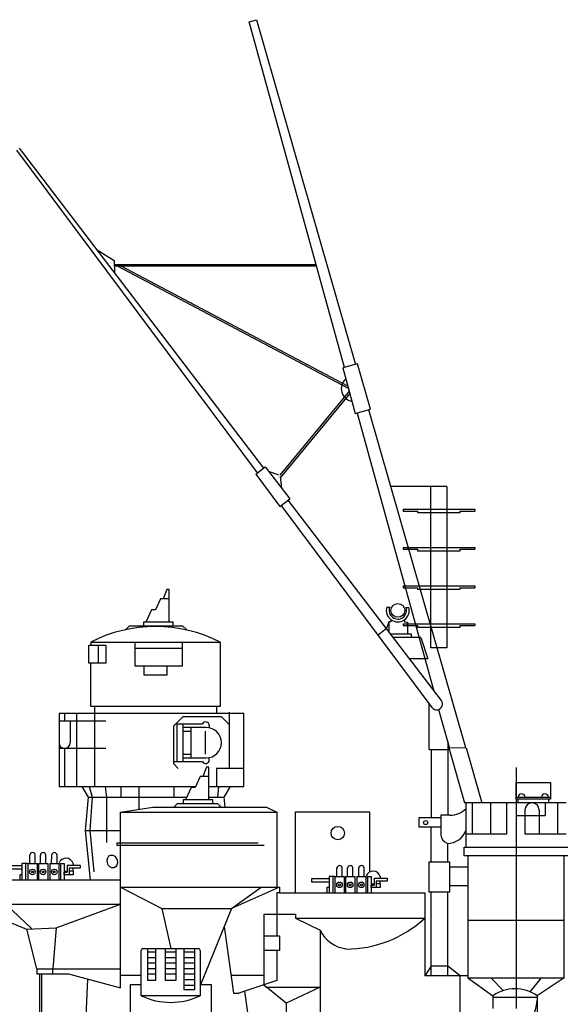
# Model space of a CAD drawing. Extents: x 13810 to 14574, y -7671 to -7395.
# Drawn here: x 14072 to 14114, y -7477 to -7401 of the extents above; entities that cross this region are included whole.
import ezdxf

# ---------------------------------------------------------------- set-up
doc = ezdxf.new("R2010")
doc.units = 0
doc.linetypes.add('CENTER2', pattern=[28.575, 19.05, -3.175, 3.175, -3.175])
doc.layers.add('1', color=7, linetype='CONTINUOUS')

# ---------------------------------------------------------------- blocks, each defined once
blk = doc.blocks.new('BLK7', base_point=(193.425, 168.88))
at = {"layer": '1', "color": 7, "linetype": 'Continuous'}
for p, q in [((192.731, 169.759), (192.732, 170.226)), ((193.022, 169.759), (193.022, 170.226)), ((193.304, 169.759), (193.305, 170.226)), ((193.596, 169.759), (193.595, 170.226)), ((193.912, 169.759), (193.913, 170.226)), ((194.204, 169.759), (194.203, 170.226)), ((192.306, 169.639), (191.348, 169.639)), ((191.348, 169.639), (191.348, 169.474)), ((191.348, 169.474), (192.306, 169.474)), ((192.622, 169.759), (192.306, 169.759)), ((192.306, 169.759), (192.306, 168.88)), ((192.506, 169.759), (192.506, 168.88)), ((192.622, 169.759), (193.122, 169.759)), ((192.622, 169.759), (192.622, 168.88)), ((193.122, 169.759), (193.122, 168.88)), ((193.196, 169.759), (193.696, 169.759)), ((193.196, 169.759), (193.196, 168.88)), ((193.696, 169.759), (193.696, 168.88)), ((193.804, 169.759), (194.304, 169.759)), ((193.804, 169.759), (193.804, 168.88)), ((194.304, 169.759), (194.304, 168.88)), ((194.349, 169.759), (194.386, 169.759)), ((194.386, 169.759), (194.586, 169.759)), ((194.386, 169.759), (194.386, 168.88)), ((194.586, 169.759), (194.586, 168.88)), ((194.747, 169.671), (195.446, 169.671)), ((194.747, 169.671), (194.747, 169.303)), ((195.446, 169.506), (194.855, 169.506)), ((194.855, 169.506), (194.855, 169.159)), ((195.07, 169.759), (195.069, 169.671)), ((195.069, 169.359), (195.069, 169.506)), ((195.446, 169.671), (195.446, 169.506)), ((192.306, 169.159), (192.189, 169.159)), ((192.189, 169.159), (192.189, 168.88)), ((194.586, 169.359), (194.747, 169.359)), ((194.586, 169.303), (194.747, 169.303)), ((194.586, 169.159), (194.586, 169.303)), ((195.069, 169.159), (194.586, 169.159)), ((194.842, 169.159), (194.586, 169.159)), ((195.069, 169.359), (194.855, 169.359)), ((195.069, 169.359), (195.069, 169.159))]:
    blk.add_line(p, q, dxfattribs=at)
for centre, radius in [((192.872, 169.309), 0.15), ((193.446, 169.309), 0.15), ((194.054, 169.309), 0.15), ((192.872, 169.309), 0.05), ((193.446, 169.309), 0.05), ((194.054, 169.309), 0.05)]:
    blk.add_circle(centre, radius, dxfattribs=at)
for centre, radius, start, end in [((192.877, 170.21), 0.146, 0, 180), ((193.45, 170.21), 0.146, 0, 180), ((194.058, 170.21), 0.146, 0, 180), ((194.688, 169.664), 0.394, 14.0352, 160.5868)]:
    blk.add_arc(centre, radius, start, end, dxfattribs=at)
blk = doc.blocks.new('BLK13', base_point=(210.028, 168.179))
at = {"layer": '1', "color": 7, "linetype": 'Continuous'}
for p, q in [((209.337, 169.06), (209.338, 169.527)), ((209.629, 169.06), (209.628, 169.527)), ((209.911, 169.06), (209.912, 169.527)), ((210.202, 169.06), (210.201, 169.527)), ((210.519, 169.06), (210.52, 169.527)), ((210.81, 169.06), (210.809, 169.527)), ((208.912, 168.939), (207.955, 168.939)), ((207.955, 168.939), (207.955, 168.774)), ((209.229, 169.06), (208.912, 169.06)), ((208.912, 169.06), (208.912, 168.18)), ((209.112, 169.06), (209.112, 168.18)), ((209.229, 169.06), (209.729, 169.06)), ((209.229, 169.06), (209.229, 168.18)), ((209.729, 169.06), (209.729, 168.18)), ((209.802, 169.06), (210.302, 169.06)), ((209.802, 169.06), (209.802, 168.18)), ((210.302, 169.06), (210.302, 168.18)), ((210.41, 169.06), (210.91, 169.06)), ((210.41, 169.06), (210.41, 168.18)), ((210.91, 169.06), (210.91, 168.18)), ((210.956, 169.06), (210.992, 169.06)), ((210.992, 169.06), (211.192, 169.06)), ((210.992, 169.06), (210.992, 168.18)), ((211.192, 169.06), (211.192, 168.18)), ((211.354, 168.972), (212.052, 168.972)), ((211.354, 168.972), (211.354, 168.603)), ((211.676, 169.06), (211.676, 168.972)), ((212.052, 168.972), (212.052, 168.807)), ((207.955, 168.774), (208.912, 168.774)), ((208.912, 168.46), (208.795, 168.46)), ((208.795, 168.46), (208.795, 168.18)), ((211.192, 168.66), (211.354, 168.66)), ((211.192, 168.603), (211.354, 168.603)), ((211.192, 168.46), (211.192, 168.603)), ((211.675, 168.46), (211.192, 168.46)), ((211.449, 168.46), (211.192, 168.46)), ((212.052, 168.807), (211.462, 168.807)), ((211.462, 168.807), (211.462, 168.46)), ((211.675, 168.66), (211.462, 168.66)), ((211.675, 168.66), (211.676, 168.807)), ((211.675, 168.66), (211.675, 168.46))]:
    blk.add_line(p, q, dxfattribs=at)
for centre, radius in [((209.479, 168.61), 0.15), ((209.479, 168.61), 0.05), ((210.052, 168.61), 0.15), ((210.052, 168.61), 0.05), ((210.66, 168.61), 0.15), ((210.66, 168.61), 0.05)]:
    blk.add_circle(centre, radius, dxfattribs=at)
for centre, radius, start, end in [((209.483, 169.51), 0.146, 0, 180), ((210.057, 169.51), 0.146, 0, 180), ((210.665, 169.51), 0.146, 0, 180), ((211.294, 168.964), 0.394, 14.0352, 160.5868)]:
    blk.add_arc(centre, radius, start, end, dxfattribs=at)

msp = doc.modelspace()

# ---------------------------------------------------------------- linework, layer by layer
at = {"layer": '1', "color": 7, "linetype": 'Continuous'}
for p, q in [((14089.498, -7401.209), (14090.07, -7401.051)), ((14096.867, -7427.938), (14089.498, -7401.209)), ((14090.07, -7401.051), (14097.732, -7427.699)), ((14071.541, -7411.138), (14090.125, -7436.092)), ((14090.634, -7435.713), (14071.754, -7410.979)), ((14077.753, -7418.838), (14079.076, -7419.663)), ((14079.076, -7419.663), (14079.103, -7420.606)), ((14079.085, -7419.969), (14094.668, -7419.969)), ((14094.709, -7420.112), (14079.089, -7420.112)), ((14079.348, -7420.112), (14097.162, -7429.547)), ((14079.648, -7420.112), (14097.109, -7429.356)), ((14097.87, -7427.661), (14096.729, -7427.976)), ((14096.729, -7427.976), (14097.701, -7431.501)), ((14098.88, -7431.176), (14097.87, -7427.661)), ((14097.226, -7429.778), (14091.887, -7436.27)), ((14097.272, -7429.946), (14091.909, -7436.468)), ((14097.701, -7431.501), (14098.88, -7431.176)), ((14106.256, -7457.346), (14098.743, -7431.214)), ((14097.838, -7431.463), (14103.737, -7452.857)), ((14090.011, -7436.178), (14090.749, -7435.628)), ((14090.749, -7435.628), (14092.641, -7438.106)), ((14090.011, -7436.178), (14091.873, -7438.678)), ((14091.785, -7436.268), (14091.021, -7435.984)), ((14091.897, -7436.357), (14091.995, -7437.261)), ((14104.786, -7437.149), (14100.449, -7437.149)), ((14103.534, -7449.627), (14103.534, -7437.149)), ((14104.786, -7437.149), (14104.786, -7449.627)), ((14091.873, -7438.678), (14092.641, -7438.106)), ((14104.352, -7453.683), (14092.526, -7438.191)), ((14103.631, -7454.227), (14091.987, -7438.593)), ((14101.391, -7438.897), (14106.929, -7438.897)), ((14101.391, -7438.897), (14101.391, -7439.04)), ((14106.929, -7438.897), (14106.929, -7439.04)), ((14101.391, -7439.04), (14102.534, -7439.04)), ((14102.534, -7439.183), (14102.534, -7439.04)), ((14105.786, -7439.183), (14102.534, -7439.183)), ((14105.786, -7439.04), (14105.786, -7439.183)), ((14105.786, -7439.04), (14106.929, -7439.04)), ((14101.391, -7441.848), (14106.929, -7441.848)), ((14101.391, -7441.848), (14101.391, -7441.99)), ((14101.391, -7441.99), (14102.534, -7441.99)), ((14102.534, -7442.133), (14102.534, -7441.99)), ((14105.786, -7441.99), (14105.786, -7442.133)), ((14105.786, -7441.99), (14106.929, -7441.99)), ((14106.929, -7441.848), (14106.929, -7441.99)), ((14105.786, -7442.133), (14102.534, -7442.133)), ((14101.391, -7444.829), (14106.929, -7444.829)), ((14101.391, -7444.829), (14101.391, -7444.972)), ((14101.391, -7444.972), (14102.534, -7444.972)), ((14102.534, -7445.115), (14102.534, -7444.972)), ((14105.786, -7444.972), (14105.786, -7445.115)), ((14105.786, -7444.972), (14106.929, -7444.972)), ((14106.929, -7444.829), (14106.929, -7444.972)), ((14082.658, -7445.822), (14082.281, -7446.69)), ((14083.337, -7445.822), (14082.658, -7445.822)), ((14083.139, -7445.105), (14082.869, -7445.822)), ((14083.337, -7445.105), (14083.139, -7445.105)), ((14083.337, -7447.628), (14083.337, -7445.105)), ((14105.786, -7445.115), (14102.534, -7445.115)), ((14100.137, -7446.47), (14100.362, -7446.473)), ((14101.621, -7446.488), (14101.847, -7446.491)), ((14081.972, -7446.69), (14081.528, -7447.628)), ((14082.281, -7446.69), (14081.972, -7446.69)), ((14079.968, -7448.204), (14080.259, -7447.914)), ((14080.259, -7447.914), (14084.361, -7447.914)), ((14083.636, -7447.628), (14081.341, -7447.628)), ((14081.341, -7447.628), (14081.341, -7447.914)), ((14083.636, -7447.914), (14083.636, -7447.628)), ((14084.361, -7447.914), (14084.652, -7448.204)), ((14100.304, -7447.602), (14100.113, -7448.131)), ((14100.304, -7447.602), (14100.295, -7448.369)), ((14100.447, -7447.604), (14100.304, -7447.602)), ((14100.449, -7447.461), (14100.447, -7447.604)), ((14101.391, -7447.752), (14106.929, -7447.752)), ((14101.391, -7447.752), (14101.391, -7447.895)), ((14101.391, -7447.895), (14102.534, -7447.895)), ((14101.511, -7447.474), (14101.509, -7447.616)), ((14101.509, -7447.616), (14101.745, -7447.619)), ((14101.745, -7447.619), (14101.734, -7448.54)), ((14102.534, -7448.038), (14102.534, -7447.895)), ((14105.786, -7448.038), (14102.534, -7448.038)), ((14105.786, -7447.895), (14105.786, -7448.038)), ((14105.786, -7447.895), (14106.929, -7447.895)), ((14106.929, -7447.752), (14106.929, -7447.895)), ((14100.113, -7448.131), (14099.461, -7448.628)), ((14100.425, -7448.54), (14102.03, -7448.54)), ((14102.78, -7448.81), (14100.632, -7448.81)), ((14102.03, -7448.54), (14102.03, -7448.801)), ((14102.78, -7448.81), (14103.321, -7450.471)), ((14077.112, -7449.403), (14078.425, -7449.403)), ((14077.112, -7450.806), (14077.112, -7449.403)), ((14077.268, -7449.179), (14087.268, -7449.179)), ((14077.268, -7449.179), (14077.268, -7449.403)), ((14077.831, -7449.403), (14077.831, -7450.806)), ((14078.425, -7449.403), (14078.425, -7450.806)), ((14080.698, -7451.035), (14080.698, -7449.179)), ((14080.698, -7449.65), (14084.346, -7449.65)), ((14084.346, -7451.035), (14084.346, -7449.179)), ((14087.268, -7449.179), (14087.268, -7454.148)), ((14104.786, -7449.627), (14103.534, -7449.627)), ((14078.425, -7450.806), (14077.112, -7450.806)), ((14077.268, -7454.148), (14077.268, -7450.806)), ((14084.346, -7451.035), (14080.698, -7451.035)), ((14081.364, -7451.035), (14081.364, -7451.701)), ((14083.18, -7451.701), (14083.18, -7451.035)), ((14103.321, -7450.471), (14101.9, -7450.471)), ((14081.364, -7451.701), (14083.18, -7451.701)), ((14087.268, -7454.148), (14077.268, -7454.148)), ((14077.554, -7454.148), (14077.554, -7460.334)), ((14086.983, -7454.148), (14086.983, -7454.684)), ((14103.419, -7457.482), (14103.419, -7453.943)), ((14089.088, -7454.684), (14074.816, -7454.684)), ((14074.816, -7454.684), (14074.816, -7460.334)), ((14075.246, -7454.684), (14075.246, -7455.256)), ((14076.162, -7454.684), (14076.162, -7460.334)), ((14084.374, -7454.961), (14083.652, -7455.683)), ((14087.36, -7454.961), (14084.374, -7454.961)), ((14087.974, -7455.575), (14087.36, -7454.961)), ((14087.974, -7458.951), (14087.974, -7454.6)), ((14089.088, -7460.334), (14089.088, -7454.684)), ((14104.97, -7457.331), (14104.162, -7454.399)), ((14074.816, -7455.256), (14078.425, -7455.256)), ((14075.676, -7455.256), (14075.676, -7456.956)), ((14083.652, -7455.683), (14083.652, -7458.57)), ((14083.938, -7455.488), (14085.899, -7455.488)), ((14083.938, -7458.414), (14083.938, -7455.488)), ((14084.374, -7455.488), (14084.374, -7458.414)), ((14086.419, -7455.622), (14086.419, -7455.797)), ((14086.183, -7455.773), (14084.374, -7455.773)), ((14084.374, -7456.059), (14084.996, -7456.059)), ((14084.996, -7455.773), (14084.996, -7458.128)), ((14086.115, -7456.059), (14086.115, -7457.842)), ((14104.841, -7456.862), (14104.842, -7462.563)), ((14074.816, -7457.386), (14078.425, -7457.386)), ((14075.246, -7457.386), (14075.246, -7460.334)), ((14084.374, -7457.842), (14084.996, -7457.842)), ((14103.419, -7457.482), (14104.841, -7457.482)), ((14103.562, -7457.482), (14103.562, -7462.753)), ((14104.927, -7457.33), (14106.256, -7457.346)), ((14104.929, -7457.335), (14106.145, -7461.606)), ((14106.269, -7457.346), (14107.481, -7461.606)), ((14083.652, -7458.414), (14085.899, -7458.414)), ((14083.652, -7458.57), (14084.033, -7458.951)), ((14084.374, -7458.128), (14086.183, -7458.128)), ((14086.419, -7458.279), (14086.419, -7458.104)), ((14086.203, -7458.84), (14085.933, -7459.558)), ((14086.401, -7458.84), (14086.203, -7458.84)), ((14086.401, -7461.364), (14086.401, -7458.84)), ((14089.088, -7458.951), (14086.983, -7458.951)), ((14086.983, -7458.951), (14086.983, -7460.334)), ((14085.722, -7459.558), (14085.346, -7460.425)), ((14086.401, -7459.558), (14085.722, -7459.558)), ((14110.125, -7460.039), (14112.774, -7460.039)), ((14110.125, -7461.311), (14110.125, -7460.039)), ((14112.774, -7460.039), (14112.774, -7461.311)), ((14074.816, -7460.334), (14085.385, -7460.334)), ((14076.591, -7460.334), (14077.062, -7461.162)), ((14077.136, -7460.334), (14077.367, -7461.162)), ((14078.372, -7460.334), (14078.487, -7461.162)), ((14079.581, -7460.334), (14079.581, -7461.162)), ((14080.981, -7460.334), (14080.981, -7462.105)), ((14083.679, -7460.334), (14083.679, -7461.162)), ((14085.036, -7460.425), (14084.592, -7461.364)), ((14085.346, -7460.425), (14085.036, -7460.425)), ((14086.401, -7460.334), (14089.088, -7460.334)), ((14087.127, -7460.334), (14087.05, -7461.162)), ((14088.03, -7460.334), (14087.559, -7461.162)), ((14077.062, -7461.162), (14076.833, -7463.73)), ((14077.062, -7461.162), (14084.687, -7461.162)), ((14077.367, -7461.162), (14077.202, -7463.73)), ((14078.487, -7461.162), (14078.487, -7464.656)), ((14083.674, -7461.94), (14083.964, -7461.649)), ((14083.964, -7461.649), (14087.055, -7461.649)), ((14086.7, -7461.364), (14084.405, -7461.364)), ((14084.405, -7461.364), (14084.405, -7461.649)), ((14086.401, -7461.162), (14087.559, -7461.162)), ((14086.7, -7461.649), (14086.7, -7461.364)), ((14087.055, -7461.649), (14087.345, -7461.94)), ((14087.559, -7461.162), (14087.629, -7461.94)), ((14113.982, -7461.606), (14106.145, -7461.606)), ((14106.268, -7465.034), (14106.268, -7461.606)), ((14106.763, -7464.008), (14106.763, -7461.606)), ((14108.181, -7464.008), (14108.181, -7461.606)), ((14109.416, -7464.008), (14109.416, -7461.606)), ((14110.125, -7461.168), (14112.774, -7461.168)), ((14112.774, -7461.311), (14110.125, -7461.311)), ((14110.268, -7461.311), (14110.268, -7461.606)), ((14112.366, -7461.606), (14112.366, -7462.567)), ((14112.631, -7461.311), (14112.631, -7461.606)), ((14113.35, -7464.008), (14113.35, -7461.606)), ((14079.562, -7462.324), (14082.053, -7461.94)), ((14079.562, -7475.911), (14079.562, -7462.324)), ((14079.562, -7462.324), (14091.636, -7462.324)), ((14082.053, -7461.94), (14090.834, -7461.94)), ((14090.834, -7461.94), (14091.636, -7462.324)), ((14091.636, -7462.324), (14091.636, -7468.114)), ((14093.091, -7468.557), (14093.091, -7462.287)), ((14093.091, -7462.287), (14098.812, -7462.287)), ((14098.812, -7462.287), (14098.812, -7466.943)), ((14105.019, -7462.563), (14104.318, -7462.563)), ((14104.318, -7462.563), (14104.318, -7464.094)), ((14110.125, -7462.567), (14112.366, -7462.567)), ((14110.811, -7462.155), (14110.811, -7464.008)), ((14111.909, -7462.155), (14111.909, -7464.008)), ((14104.318, -7462.753), (14102.622, -7462.753)), ((14102.622, -7462.753), (14102.622, -7463.468)), ((14076.833, -7463.73), (14077.226, -7467.557)), ((14076.833, -7463.73), (14079.562, -7463.73)), ((14077.202, -7463.73), (14077.508, -7466.922)), ((14102.622, -7463.468), (14104.318, -7463.468)), ((14103.562, -7466.155), (14103.562, -7463.468)), ((14106.268, -7464.008), (14109.416, -7464.008)), ((14110.811, -7464.008), (14113.982, -7464.008)), ((14090.198, -7464.726), (14079.286, -7464.726)), ((14079.286, -7464.726), (14079.286, -7464.869)), ((14079.286, -7464.869), (14090.671, -7464.869)), ((14104.842, -7466.155), (14104.842, -7464.719)), ((14106.125, -7465.034), (14114.125, -7465.034)), ((14106.125, -7465.697), (14106.125, -7465.034)), ((14103.419, -7466.155), (14104.985, -7466.155)), ((14103.419, -7468.51), (14103.419, -7466.155)), ((14104.985, -7466.155), (14104.985, -7468.51)), ((14114.125, -7465.697), (14106.125, -7465.697)), ((14106.411, -7465.697), (14106.411, -7475.142)), ((14113.839, -7475.142), (14113.839, -7465.697)), ((14104.985, -7466.544), (14106.411, -7466.544)), ((14067.545, -7467.557), (14079.562, -7467.557)), ((14079.562, -7468.114), (14091.839, -7468.114)), ((14079.562, -7468.114), (14082.769, -7469.758)), ((14088.15, -7469.758), (14090.437, -7468.114)), ((14091.839, -7468.114), (14088.15, -7469.758)), ((14091.839, -7468.557), (14091.636, -7468.557)), ((14091.636, -7468.557), (14091.636, -7471.894)), ((14091.839, -7468.114), (14091.839, -7468.557)), ((14091.839, -7468.557), (14103.082, -7468.557)), ((14103.082, -7468.557), (14103.082, -7474.972)), ((14104.985, -7468.51), (14103.419, -7468.51)), ((14103.562, -7474.97), (14103.562, -7468.51)), ((14104.842, -7474.97), (14104.842, -7468.51)), ((14104.985, -7467.984), (14106.411, -7467.984)), ((14067.545, -7469.439), (14079.562, -7469.439)), ((14067.545, -7469.439), (14072.317, -7471.362)), ((14070.703, -7469.439), (14072.72, -7471.344)), ((14074.606, -7471.262), (14079.562, -7469.439)), ((14082.769, -7469.758), (14088.15, -7469.758)), ((14082.769, -7469.758), (14083.447, -7472.871)), ((14088.15, -7469.758), (14085.742, -7475.676)), ((14090.671, -7475.66), (14090.671, -7470.204)), ((14090.671, -7470.204), (14093.091, -7470.204)), ((14093.091, -7470.204), (14093.091, -7470.511)), ((14093.091, -7470.511), (14103.082, -7470.511)), ((14093.091, -7470.511), (14094.99, -7471.445)), ((14106.411, -7470.66), (14113.839, -7470.66)), ((14072.317, -7471.362), (14074.606, -7471.262)), ((14072.317, -7471.362), (14073.078, -7474.429)), ((14074.606, -7471.262), (14074.338, -7474.429)), ((14087.582, -7471.154), (14088.285, -7476.309)), ((14094.99, -7471.445), (14094.99, -7482.566)), ((14090.671, -7471.894), (14091.839, -7471.894)), ((14091.839, -7471.894), (14091.839, -7473.014)), ((14081.161, -7476.511), (14081.161, -7473.014)), ((14081.304, -7472.871), (14085.59, -7472.871)), ((14081.661, -7472.871), (14081.661, -7475.303)), ((14081.661, -7473.118), (14082.304, -7473.118)), ((14082.304, -7475.303), (14082.304, -7472.871)), ((14083.018, -7472.871), (14083.018, -7475.303)), ((14083.018, -7473.118), (14083.875, -7473.118)), ((14083.875, -7475.303), (14083.875, -7472.871)), ((14084.447, -7472.871), (14084.447, -7476.031)), ((14084.447, -7473.118), (14085.304, -7473.118)), ((14085.304, -7476.031), (14085.304, -7472.871)), ((14085.732, -7473.014), (14085.732, -7476.511)), ((14091.839, -7473.014), (14090.671, -7473.014)), ((14091.636, -7473.014), (14091.636, -7475.343)), ((14081.661, -7473.546), (14082.304, -7473.546)), ((14081.661, -7473.975), (14082.304, -7473.975)), ((14083.018, -7473.546), (14083.875, -7473.546)), ((14083.018, -7473.975), (14083.875, -7473.975)), ((14084.447, -7473.546), (14085.304, -7473.546)), ((14084.447, -7473.975), (14085.304, -7473.975)), ((14073.078, -7474.429), (14079.562, -7474.429)), ((14073.109, -7474.429), (14073.109, -7474.832)), ((14074.338, -7474.832), (14074.338, -7474.429)), ((14081.661, -7474.403), (14082.304, -7474.403)), ((14083.018, -7474.403), (14083.875, -7474.403)), ((14084.447, -7474.403), (14085.304, -7474.403)), ((14103.562, -7474.228), (14103.082, -7474.972)), ((14104.842, -7474.228), (14103.562, -7474.228)), ((14105.803, -7474.97), (14104.842, -7474.228)), ((14073.109, -7474.832), (14074.338, -7474.832)), ((14073.317, -7474.832), (14073.317, -7483.132)), ((14073.46, -7474.832), (14073.46, -7483.148)), ((14074.338, -7474.832), (14075.544, -7474.832)), ((14075.544, -7474.832), (14079.562, -7475.911)), ((14077.028, -7475.23), (14076.885, -7478.092)), ((14079.562, -7474.931), (14081.161, -7474.931)), ((14081.661, -7474.832), (14082.304, -7474.832)), ((14081.661, -7475.303), (14082.304, -7475.303)), ((14083.018, -7474.832), (14083.875, -7474.832)), ((14083.018, -7475.303), (14083.875, -7475.303)), ((14084.447, -7474.832), (14085.304, -7474.832)), ((14084.447, -7475.261), (14085.304, -7475.261)), ((14088.097, -7474.931), (14090.671, -7474.931)), ((14091.636, -7475.343), (14088.697, -7476.309)), ((14106.411, -7474.97), (14103.082, -7474.97)), ((14105.803, -7478.969), (14105.803, -7474.97)), ((14106.411, -7475.142), (14113.839, -7475.142)), ((14106.411, -7475.142), (14108.324, -7476.517)), ((14108.181, -7475.142), (14109.135, -7476.12)), ((14111.214, -7476.214), (14112.079, -7475.142)), ((14113.839, -7475.142), (14111.766, -7476.517)), ((14081.161, -7475.676), (14080.304, -7475.676)), ((14080.304, -7475.676), (14080.304, -7477.842)), ((14084.447, -7475.689), (14085.304, -7475.689)), ((14084.447, -7476.031), (14085.304, -7476.031)), ((14086.59, -7475.676), (14085.732, -7475.676)), ((14086.59, -7477.842), (14086.59, -7475.676)), ((14089.148, -7476.161), (14090.166, -7483.258)), ((14090.631, -7475.674), (14090.851, -7475.855)), ((14090.851, -7475.855), (14094.99, -7475.855)), ((14092.366, -7477.099), (14090.851, -7475.855)), ((14094.99, -7475.855), (14092.366, -7477.099)), ((14085.732, -7476.511), (14081.161, -7476.511)), ((14088.285, -7476.309), (14088.697, -7476.309)), ((14108.324, -7476.517), (14108.324, -7477.49)), ((14108.324, -7476.622), (14111.704, -7476.622)), ((14111.766, -7476.517), (14111.766, -7481.273)), ((14092.366, -7477.099), (14092.366, -7483.439))]:
    msp.add_line(p, q, dxfattribs=at)
at = {"layer": '1', "color": 7, "linetype": 'CENTER2'}
msp.add_line((14110.125, -7458.879), (14110.125, -7477.49), dxfattribs=at)
at = {"layer": '1', "color": 7, "linetype": 'Continuous'}
for centre, radius in [((14100.989, -7446.722), 0.531), ((14103.139, -7463.129), 0.157), ((14096.352, -7463.938), 0.52)]:
    msp.add_circle(centre, radius, dxfattribs=at)
for centre, radius, start, end in [((14097.613, -7429.582), 0.992, 130.80265, 260.02417), ((14100.989, -7446.722), 0.888, 163.55575, 15.07005), ((14100.989, -7446.722), 0.674, 158.34307, 20.28273), ((14082.268, -7458.854), 10.89, 62.66928, 117.33072), ((14103.993, -7453.957), 0.451, 216.67626, 37.35561), ((14086.142, -7455.622), 0.277, 0, 150.9995), ((14086.183, -7456.951), 1.177, 270, 90), ((14075.246, -7456.956), 0.43, 180, 0), ((14086.142, -7458.279), 0.277, 209.0005, 0), ((14110.548, -7461.168), 0.268, 0, 180), ((14112.352, -7461.168), 0.268, 0, 180), ((14111.36, -7462.155), 0.549, 0, 180), ((14105.019, -7460.842), 1.721, 270, 316.50476), ((14104.959, -7464.089), 0.641, 180, 256.34201), ((14104.799, -7463.195), 1.549, 270, 341.48683), ((14096.985, -7463.948), 8.958, 270, 312.56303), ((14097.287, -7470.357), 2.542, 205.35238, 263.24203), ((14081.304, -7473.014), 0.143, 90, 180), ((14085.59, -7473.014), 0.143, 0, 90), ((14110.045, -7479.005), 3.025, 55.32986, 124.67014), ((14083.447, -7471.694), 5.331, 244.61275, 295.38725), ((14108.678, -7476.657), 3.088, 301.98884, 355.85401)]:
    msp.add_arc(centre, radius, start, end, dxfattribs=at)
msp.add_ellipse((14078.932, -7466.132), major_axis=(0.115, -0.496), ratio=0.76779, dxfattribs=at)

# ---------------------------------------------------------------- block references
at = {"layer": '1', "color": 7, "linetype": 'Continuous', "xscale": 1.428571428571429, "yscale": 1.428571428571429, "zscale": 1.428571428571429}
for name, p in [('BLK7', (14073.553, -7467.557)), ('BLK13', (14097.271, -7468.559))]:
    msp.add_blockref(name, p, dxfattribs=at)

doc.saveas('drawing.dxf')
